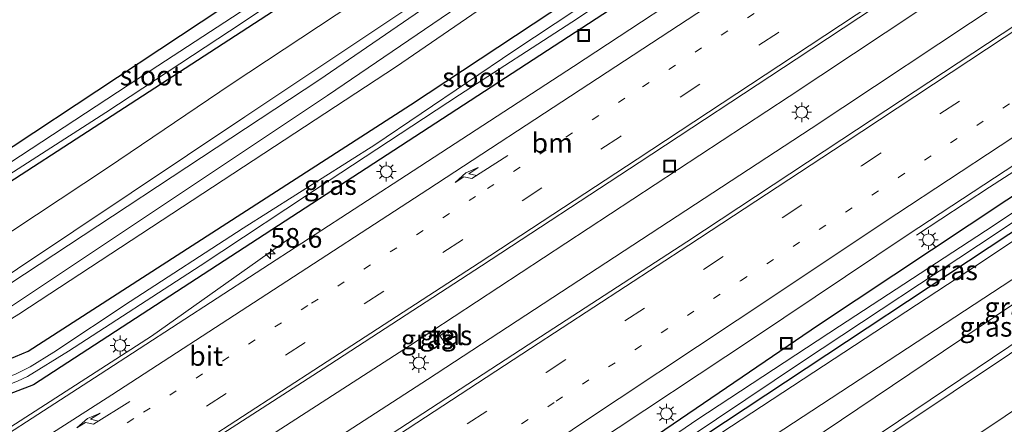
# Model space of a CAD drawing. Units: metres. Extents: x 109996 to 120000, y 393749 to 400001.
# Drawn here: x 114224 to 114350, y 394483 to 394535 of the extents above; entities that cross this region are included whole.
import ezdxf
from ezdxf.enums import TextEntityAlignment as Align

# ---------------------------------------------------------------- set-up
doc = ezdxf.new("R2010")
doc.units = ezdxf.units.M
doc.linetypes.add('VW-1-3_STREEP', pattern=[4, 1, -3])
doc.linetypes.add('VW-3-9_STREEP', pattern=[12, 3, -9])
doc.layers.get('0').update_dxf_attribs({"lineweight": 25})
for name, color, linetype, lineweight in [('B-ME-AM-KILOMETR-S-B1', 7, 'Continuous', 18), ('B-ME-BV-GELEIDECONSTRUCTIE-GELEIDERAIL-L-B1', 213, 'BV-GELEIDERAIL', 18), ('B-ME-GW-KRUINLIJN-L-B1', 93, 'Continuous', 18), ('B-ME-GW-TEENLIJN-L-B1', 93, 'Continuous', 18), ('B-ME-IE-GRASLAND-GV-B6', 93, 'Continuous', 18), ('B-ME-IE-GRONDWERKLIJN-GROND_INGERICHT-GV-B6', 253, 'Continuous', 18), ('B-ME-IE-INRICHTINGSELEMENT-S-B1', 253, 'Continuous', 18), ('B-ME-IE-MEUBILAIR_WEGMEUBILAIR-LICHTMAST-S-B1', 8, 'Continuous', 18), ('B-ME-OG-WATER-GV-B6', 153, 'Continuous', 18), ('B-ME-VH-VERH_SOORT-BITUMEN-GV-B6', 8, 'IE-TERREINAFSCHEIDING-NATUURLIJK-HOUTWAL', 18), ('B-ME-VH-VERH_SOORT-TEGELS-GV-B6', 8, 'Continuous', 18), ('B-ME-VW-MARKERING-13STREEP-045-L-B1', 255, 'VW-1-3_STREEP', 18), ('B-ME-VW-MARKERING-39STREEP-015-L-B1', 255, 'VW-3-9_STREEP', 18), ('B-ME-VW-MARKERING-PIJLRE750-S-B1', 7, 'Continuous', 18), ('B-ME-VW-MARKERING-STREEP-015-L-B1', 7, 'Continuous', 18)]:
    doc.layers.add(name, color=color, linetype=linetype, lineweight=lineweight)
doc.layers.add('B-ME-GW-INSTEEKWATERGANG-L-B1', color=10, linetype='Continuous')
doc.styles.add('NLCS-ISO', font='NLCS-ISO.TTF')
doc.linetypes.add('BV-GELEIDERAIL', pattern='A,10,-3,[108,NLCS.SHX,S=1,R=0,X=0,Y=0],-3', length=16)
doc.linetypes.add('IE-TERREINAFSCHEIDING-NATUURLIJK-HOUTWAL', pattern='A,7,-1.5,[67,NLCS.SHX,S=0.75,R=45,X=0,Y=0],-1.5,7,-1.5,[70,NLCS.SHX,S=0.75,R=0,X=0,Y=0],-1.5', length=20)

# ---------------------------------------------------------------- blocks, each defined once
blk = doc.blocks.new('hecto')
for p, q in [((0, 0.625), (-0.625, 0)), ((0, -0.625), (0, 0.625)), ((-0.625, 0), (0.625, 0)), ((0.625, 0), (0, -0.625))]:
    blk.add_line(p, q)
blk = doc.blocks.new('pijlr')
for p, q in [((0, 0, 0.1), (5.45, 0, 0.1)), ((5.45, -0.75, 0.1), (4.7, 0, 0.1)), ((6.2, -0.75, 0.1), (5.45, 0, 0.1)), ((4, -0.75, 0.1), (5.45, -0.75, 0.1)), ((5.7, -1.05, 0.1), (4, -0.75, 0.1)), ((7.5, -0.75, 0.1), (5.7, -1.05, 0.1)), ((7.5, -0.75, 0.1), (6.2, -0.75, 0.1))]:
    blk.add_line(p, q)
blk = doc.blocks.new('lantaarnpaal')
for p, q in [((-0.75, 0), (-1.25, 0)), ((-0.88, 0.88), (-0.53, 0.53)), ((0, 0.75), (0, 1.25)), ((0.53, 0.53), (0.88, 0.88)), ((0.75, 0), (1.25, 0)), ((-0.53, -0.53), (-0.88, -0.88)), ((0, -0.75), (0, -1.25)), ((0.53, -0.53), (0.88, -0.88))]:
    blk.add_line(p, q)
blk.add_circle((0, 0), 0.75)
blk = doc.blocks.new('put')
for p, q in [((0.75, 0.75), (-0.75, 0.75)), ((-0.75, 0.75), (-0.75, -0.75)), ((0.75, -0.75), (0.75, 0.75)), ((-0.75, -0.75), (0.75, -0.75))]:
    blk.add_line(p, q)
blk.add_lwpolyline([(-0.625, 0.625), (0.625, 0.625), (0.625, -0.625), (-0.625, -0.625)], close=True)

msp = doc.modelspace()

# ---------------------------------------------------------------- linework, layer by layer
at = {"layer": 'B-ME-BV-GELEIDECONSTRUCTIE-GELEIDERAIL-L-B1'}
for points in [[(114428.707, 394596.449, 4.727), (114419.801, 394590.387, 4.727), (114371.338, 394557.786, 4.69), (114322.228, 394525.169, 4.741), (114273.756, 394493.404, 4.727), (114223.787, 394461.155, 4.691), (114178.774, 394432.251, 4.709), (114121.237, 394395.993, 4.648)], [(114431.079, 394592.089, 4.686), (114422.358, 394586.154, 4.679), (114373.763, 394553.461, 4.701), (114325.008, 394521.121, 4.739), (114276.055, 394489.091, 4.745), (114226.737, 394457.168, 4.691), (114181.059, 394428.007, 4.71), (114123.709, 394391.873, 4.684)], [(114338.436, 394507.496, 3.727), (114347.756, 394513.62, 4.166), (114352.18, 394516.474, 4.383), (114364.431, 394524.604, 4.438), (114386.672, 394539.442, 4.434), (114405.193, 394551.923, 4.434), (114408.281, 394553.843, 4.292), (114420.05, 394561.332, 3.68)], [(114258.79, 394507.312, 3.542), (114240.844, 394494.634, 4.403), (114206.695, 394472.621, 4.438), (114185.62, 394459.889, 4.426), (114155.627, 394442.549, 4.388), (114152.108, 394440.621, 4.249), (114138.211, 394433.274, 3.569)]]:
    msp.add_polyline3d(points, dxfattribs=at)
at = {"layer": 'B-ME-GW-INSTEEKWATERGANG-L-B1'}
for points in [[(114280.715, 394546.381, 5.586), (114275.039, 394547.094, 5.486), (114273.244, 394547.048, 5.436), (114246.714, 394529.755, 5.466), (114207.84, 394504.626, 5.416), (114206.063, 394504.948, 5.536), (114204.513, 394506.468, 5.436), (114171.661, 394535.012, 5.557), (114118.587, 394581.337, 5.519), (114057.203, 394634.711, 5.565), (114030.953, 394657.797, 5.453), (114023.468, 394665.093, 5.527), (114020.318, 394673.153, 5.496), (114020.069, 394680.617, 5.557)], [(114407.153, 394636.073, 5.718), (114387.726, 394622.92, 5.736), (114344.337, 394593.426, 5.786), (114299.217, 394562.624, 5.836), (114293.508, 394558.565, 5.676), (114282.265, 394550.972, 5.636), (114279.397, 394550.188, 5.656), (114276.403, 394550.96, 5.616), (114273.988, 394551.423, 5.616), (114271.667, 394550.732, 5.656), (114255.245, 394540.03, 5.646), (114212.472, 394511.769, 5.536), (114208.141, 394508.608, 5.466), (114207.045, 394508.622, 5.506), (114204.932, 394510.606, 5.542), (114175.229, 394536.19, 5.422), (114162.99, 394546.583, 5.306), (114145.82, 394561.164, 5.252)], [(114420.076, 394612.316, 3.49), (114398.465, 394597.941, 3.623), (114358.75, 394573.792, 3.6), (114327.773, 394554.787, 3.585), (114271.751, 394518.307, 3.538), (114225.803, 394488.408, 3.461), (114216.646, 394484.941, 3.492), (114211.577, 394482.553, 3.415), (114203.67, 394478.061, 3.395), (114198.03, 394474.381, 3.375), (114195.29, 394472.851, 3.465), (114194.331, 394473.417, 3.535), (114193.58, 394474.614, 3.565), (114194.1, 394476.037, 3.425), (114198.693, 394478.803, 3.365), (114202.593, 394481.18, 3.345), (114208.34, 394485.31, 3.554), (114214.579, 394488.275, 3.604), (114225.119, 394492.719, 3.615), (114273.875, 394524.11, 3.5), (114307.34, 394546.214, 3.473), (114326.977, 394558.834, 3.434), (114373.652, 394587.718, 3.604)], [(114443.203, 394569.802, 3.305), (114403.955, 394543.204, 3.38), (114358.025, 394512.712, 3.31), (114311.445, 394481.947, 3.307), (114286.257, 394464.922, 3.303), (114262.238, 394448.382, 3.422), (114256.618, 394442.088, 3.527), (114252.485, 394438.203, 3.507), (114246.486, 394433.926, 3.367), (114244.507, 394432.819, 3.357), (114243.125, 394433.563, 3.387), (114242.623, 394434.543, 3.447), (114243.239, 394435.706, 3.417), (114250.123, 394440.797, 3.337), (114253.384, 394443.911, 3.465), (114256.331, 394447.432, 3.538), (114260.453, 394451.466, 3.519), (114270.21, 394458.082, 3.473), (114325.958, 394496.055, 3.604), (114388.558, 394537.64, 3.488)]]:
    msp.add_polyline3d(points, dxfattribs=at)
at = {"layer": 'B-ME-GW-KRUINLIJN-L-B1'}
for points in [[(114413.001, 394625.322, 7.72), (114381.71, 394604.925, 7.636), (114329.445, 394572.794, 7.676), (114283.78, 394543.289, 7.706), (114252.757, 394522.57, 7.606), (114216.384, 394498.308, 7.676)], [(114192.396, 394485.84, 7.816), (114203.054, 394491.063, 7.736), (114217.103, 394497.587, 7.726), (114262.194, 394527.281, 7.596), (114303.653, 394555.69, 7.746), (114348.169, 394582.934, 7.636), (114396.221, 394612.865, 7.736), (114413.509, 394624.39, 7.729)], [(114223.941, 394497.42, 5.546), (114272.115, 394529, 5.739), (114309.865, 394554.939, 5.843), (114370.792, 394592.355, 5.785), (114415.451, 394620.819, 5.682)], [(114445.71, 394565.192, 5.564), (114374.888, 394517.716, 5.561), (114313.03, 394477.174, 5.384), (114295.362, 394465.101, 5.395), (114263.177, 394442.579, 5.774), (114256.764, 394435.783, 5.632), (114254.061, 394432.77, 5.702)], [(114448.745, 394559.614, 8.578), (114441.147, 394553.859, 8.932), (114424.229, 394542.628, 9.102), (114376.304, 394510.835, 9.112), (114332.14, 394481.047, 9.062), (114279.379, 394444.875, 9.062), (114272.812, 394439.394, 9.112), (114257.332, 394426.507, 9.072)], [(114258.58, 394422.822, 9.142), (114257.923, 394425.026, 9.072), (114259.965, 394427.744, 9.122), (114272.651, 394437.979, 9.082), (114287.817, 394449.397, 9.012), (114328.512, 394477.759, 9.042), (114364.96, 394502.102, 9.142), (114390.547, 394519.086, 9.033)]]:
    msp.add_polyline3d(points, dxfattribs=at)
at = {"layer": 'B-ME-GW-TEENLIJN-L-B1'}
for points in [[(114414.722, 394622.16, 5.77), (114404.125, 394615.043, 5.756), (114349.457, 394580.821, 5.766), (114304.704, 394553.508, 5.916), (114263.302, 394525.319, 5.776), (114221.958, 394497.743, 5.616)], [(114214.673, 394411.609, 3.427), (114218.198, 394412.517, 3.157), (114245.887, 394430.328, 3.341), (114247.033, 394432.292, 3.596), (114247.662, 394433.069, 3.599), (114252.202, 394436.68, 3.619), (114257.864, 394442.352, 3.612), (114262.996, 394447.798, 3.507), (114291.737, 394467.576, 3.449), (114309.531, 394479.651, 3.395), (114345.004, 394502.886, 3.372), (114411.022, 394546.795, 3.434), (114443.732, 394568.829, 3.382)], [(114446.942, 394562.928, 5.773), (114419.598, 394544.431, 5.802), (114374.689, 394514.76, 5.672), (114324.446, 394480.955, 5.652), (114292.98, 394460.109, 5.592), (114276.499, 394448.091, 5.572), (114256.404, 394431.446, 5.962), (114254.798, 394431.659, 5.932), (114254.061, 394432.77, 5.702)], [(114280.715, 394546.381, 5.586), (114278.69, 394545.082, 5.506), (114266.664, 394537.067, 5.497), (114251.003, 394526.758, 5.485), (114235.232, 394516.078, 5.464), (114223.139, 394508.081, 5.468), (114214.616, 394502.597, 5.464), (114211.017, 394500.323, 5.497), (114205.507, 394497.58, 5.491), (114196.568, 394493.885, 5.646), (114190.919, 394491.201, 5.79), (114189.68, 394490.963, 5.893), (114188.842, 394491.518, 5.963), (114187.729, 394492.517, 6.035), (114186.839, 394493.126, 6.128)], [(114269.397, 394425.39, 5.92), (114269.536, 394426.016, 5.914), (114269.945, 394426.842, 5.861), (114270.479, 394428.144, 5.844), (114271.854, 394429.503, 5.728), (114282.854, 394438.435, 5.566), (114297.429, 394448.712, 5.596), (114325.743, 394468.355, 5.685), (114355.793, 394488.439, 5.512)]]:
    msp.add_polyline3d(points, dxfattribs=at)
at = {"layer": 'B-ME-IE-GRASLAND-GV-B6'}
for points in [[(114105.154, 394596.904, 5.31), (114139.448, 394566.64, 5.075), (114141.421, 394564.899, 5.164), (114145.82, 394561.164, 5.252), (114162.99, 394546.583, 5.306), (114175.229, 394536.19, 5.422), (114204.932, 394510.606, 5.542), (114207.045, 394508.622, 5.506), (114208.141, 394508.608, 5.466), (114212.472, 394511.769, 5.536), (114255.245, 394540.03, 5.646), (114271.667, 394550.732, 5.656), (114273.988, 394551.423, 5.616), (114276.403, 394550.96, 5.616), (114279.397, 394550.188, 5.656), (114282.265, 394550.972, 5.636), (114293.508, 394558.565, 5.676), (114299.217, 394562.624, 5.836), (114344.337, 394593.426, 5.786), (114387.726, 394622.92, 5.736), (114407.153, 394636.073, 5.718), (114407.819, 394634.848, 4.71)], [(114407.819, 394634.848, 4.71), (114370.766, 394609.334, 4.683), (114335.982, 394585.325, 4.69), (114310.039, 394567.589, 4.68), (114286.038, 394551.477, 4.68), (114281.569, 394548.683, 4.725), (114280.085, 394548.536, 4.729), (114278.4, 394548.725, 4.735), (114275.442, 394549.208, 4.735), (114273.795, 394549.621, 4.723), (114273.07, 394549.558, 4.673), (114272.067, 394549.07, 4.663), (114268.797, 394546.804, 4.636), (114254.99, 394537.788, 4.636), (114237.853, 394526.622, 4.636), (114220.006, 394514.954, 4.636), (114207.831, 394506.792, 4.636), (114203.033, 394510.678, 4.899), (114199.422, 394513.647, 4.878), (114184.8, 394526.355, 4.785), (114171.116, 394538.25, 4.745), (114159.489, 394548.262, 4.745), (114144.524, 394561.377, 4.745), (114127.442, 394576.499, 4.745)], [(114409.247, 394632.225, 5.594), (114375.056, 394609.037, 5.636), (114327.965, 394577.057, 5.706), (114301.82, 394559.508, 5.836), (114295.944, 394555.616, 5.676), (114284.493, 394548.117, 5.636), (114280.715, 394546.381, 5.586), (114275.039, 394547.094, 5.486), (114273.244, 394547.048, 5.436), (114246.714, 394529.755, 5.466), (114207.84, 394504.626, 5.416), (114206.063, 394504.948, 5.536), (114204.513, 394506.468, 5.436), (114171.661, 394535.012, 5.557), (114118.587, 394581.337, 5.519)], [(114413.509, 394624.39, 7.729), (114396.221, 394612.865, 7.736), (114348.169, 394582.934, 7.636), (114303.653, 394555.69, 7.746), (114262.194, 394527.281, 7.596), (114217.103, 394497.587, 7.726), (114203.054, 394491.063, 7.736), (114192.396, 394485.84, 7.816), (114187.565, 394483.809, 7.846), (114187.063, 394484.234, 7.953), (114186.822, 394484.509, 7.965), (114186.424, 394485.157, 7.969), (114186.195, 394485.571, 7.936), (114186.211, 394485.876, 7.907), (114188.695, 394486.5, 7.845), (114196.211, 394489.408, 7.804), (114205.167, 394493.456, 7.697), (114216.384, 394498.308, 7.676), (114252.757, 394522.57, 7.606), (114283.78, 394543.289, 7.706), (114329.445, 394572.794, 7.676), (114381.71, 394604.925, 7.636), (114413.001, 394625.322, 7.72), (114413.509, 394624.39, 7.729)], [(114119.45, 394398.972, 4.078), (114131.094, 394406.347, 4.082), (114151.182, 394418.931, 4.122), (114171.647, 394431.903, 4.146), (114197.987, 394448.818, 4.152), (114222.424, 394464.363, 4.199), (114242.784, 394477.558, 4.149), (114262.737, 394490.461, 4.15), (114282.952, 394503.597, 4.092), (114303.075, 394516.773, 4.116), (114323.093, 394529.935, 4.176), (114343.097, 394543.183, 4.139), (114363.213, 394556.545, 4.137), (114383.151, 394569.839, 4.101), (114403.164, 394583.359, 4.113), (114427.047, 394599.502, 4.131), (114432.644, 394589.213, 4.114)], [(114432.644, 394589.213, 4.114), (114409.072, 394573.137, 4.04), (114388.902, 394559.562, 4.02), (114369.249, 394546.38, 4.028), (114349.395, 394533.185, 4.063), (114328.937, 394519.693, 4.08), (114309.152, 394506.634, 4.08), (114288.916, 394493.504, 4.113), (114268.75, 394480.369, 4.115), (114248.415, 394467.322, 4.155), (114228.247, 394454.252, 4.152), (114206.937, 394440.354, 4.158), (114190.722, 394430.161, 4.121), (114177.373, 394421.667, 4.128), (114157.606, 394409.104, 4.1), (114136.892, 394396.23, 4.137), (114125.474, 394388.934, 4.129)], [(114446.942, 394562.928, 5.773), (114419.598, 394544.431, 5.802), (114374.689, 394514.76, 5.672), (114324.446, 394480.955, 5.652), (114292.98, 394460.109, 5.592), (114276.499, 394448.091, 5.572), (114256.404, 394431.446, 5.962), (114254.798, 394431.659, 5.932), (114254.061, 394432.77, 5.702), (114256.764, 394435.783, 5.632), (114263.177, 394442.579, 5.774), (114295.362, 394465.101, 5.395), (114313.03, 394477.174, 5.384), (114374.888, 394517.716, 5.561), (114445.71, 394565.192, 5.564), (114446.942, 394562.928, 5.773)], [(114445.71, 394565.192, 5.564), (114374.888, 394517.716, 5.561), (114313.03, 394477.174, 5.384), (114295.362, 394465.101, 5.395), (114263.177, 394442.579, 5.774), (114256.764, 394435.783, 5.632), (114254.061, 394432.77, 5.702), (114254.798, 394431.659, 5.932), (114256.404, 394431.446, 5.962), (114276.499, 394448.091, 5.572), (114292.98, 394460.109, 5.592), (114324.446, 394480.955, 5.652), (114374.689, 394514.76, 5.672), (114419.598, 394544.431, 5.802)], [(114283.78, 394543.289, 7.706), (114252.757, 394522.57, 7.606), (114216.384, 394498.308, 7.676), (114205.167, 394493.456, 7.697), (114196.211, 394489.408, 7.804), (114188.695, 394486.5, 7.845), (114186.211, 394485.876, 7.907), (114186.195, 394485.571, 7.936), (114186.424, 394485.157, 7.969), (114186.822, 394484.509, 7.965), (114187.063, 394484.234, 7.953), (114187.565, 394483.809, 7.846), (114192.396, 394485.84, 7.816), (114203.054, 394491.063, 7.736), (114217.103, 394497.587, 7.726), (114262.194, 394527.281, 7.596), (114303.653, 394555.69, 7.746)], [(114309.865, 394554.939, 5.843), (114272.115, 394529, 5.739), (114223.941, 394497.42, 5.546), (114218.658, 394494.174, 5.432), (114216.592, 394493.059, 5.309), (114211.875, 394490.839, 5.284), (114206.871, 394488.476, 5.33), (114201.335, 394485.984, 5.536), (114196.875, 394483.223, 5.561), (114194.6, 394481.744, 5.534), (114192.957, 394481.244, 5.608), (114192.029, 394481.202, 5.789), (114191.376, 394481.353, 5.869), (114190.775, 394481.498, 5.915), (114193.132, 394483.35, 6.005), (114198.874, 394486.689, 5.948), (114203.507, 394488.764, 5.863), (114207.896, 394490.738, 5.635), (114211.589, 394492.173, 5.525), (114215.412, 394493.79, 5.563), (114219.619, 394496.161, 5.637), (114221.958, 394497.743, 5.616), (114263.302, 394525.319, 5.776), (114304.704, 394553.508, 5.916)], [(114304.704, 394553.508, 5.916), (114263.302, 394525.319, 5.776), (114221.958, 394497.743, 5.616), (114219.619, 394496.161, 5.637), (114215.412, 394493.79, 5.563), (114211.589, 394492.173, 5.525), (114207.896, 394490.738, 5.635), (114203.507, 394488.764, 5.863), (114198.874, 394486.689, 5.948), (114193.132, 394483.35, 6.005), (114190.775, 394481.498, 5.915), (114191.376, 394481.353, 5.869), (114192.029, 394481.202, 5.789), (114192.957, 394481.244, 5.608), (114194.6, 394481.744, 5.534), (114196.875, 394483.223, 5.561), (114201.335, 394485.984, 5.536), (114206.871, 394488.476, 5.33), (114211.875, 394490.839, 5.284), (114216.592, 394493.059, 5.309), (114218.658, 394494.174, 5.432), (114223.941, 394497.42, 5.546), (114272.115, 394529, 5.739), (114309.865, 394554.939, 5.843)], [(114327.773, 394554.787, 3.585), (114271.751, 394518.307, 3.538), (114225.803, 394488.408, 3.461), (114216.646, 394484.941, 3.492), (114211.577, 394482.553, 3.415), (114203.67, 394478.061, 3.395), (114198.03, 394474.381, 3.375), (114195.29, 394472.851, 3.465), (114194.331, 394473.417, 3.535), (114193.58, 394474.614, 3.565), (114194.1, 394476.037, 3.425), (114198.693, 394478.803, 3.365), (114202.593, 394481.18, 3.345), (114208.34, 394485.31, 3.554), (114214.579, 394488.275, 3.604), (114225.119, 394492.719, 3.615), (114273.875, 394524.11, 3.5), (114307.34, 394546.214, 3.473)], [(114194.1, 394476.037, 3.425), (114193.58, 394474.614, 3.565), (114194.331, 394473.417, 3.535), (114195.29, 394472.851, 3.465), (114198.03, 394474.381, 3.375), (114203.67, 394478.061, 3.395), (114211.577, 394482.553, 3.415), (114216.646, 394484.941, 3.492), (114225.803, 394488.408, 3.461), (114271.751, 394518.307, 3.538), (114327.773, 394554.787, 3.585)], [(114148.017, 394355.987, 4.034), (114151.15, 394362.797, 3.927), (114155.177, 394369.839, 3.769), (114159.865, 394376.948, 3.772), (114165.063, 394383.347, 3.718), (114171.38, 394389.798, 3.642), (114177.25, 394395.102, 3.577), (114182.986, 394400.044, 3.603), (114189.336, 394405.226, 3.611), (114195.123, 394409.598, 3.593), (114205.575, 394417.454, 3.713), (114221.104, 394428.504, 3.735), (114238.549, 394440.778, 3.773), (114257.25, 394453.388, 3.768), (114277.348, 394467.321, 3.72), (114296.968, 394480.653, 3.682), (114317.528, 394494.292, 3.678), (114337.405, 394507.578, 3.71), (114356.688, 394520.231, 3.711), (114377.334, 394534.045, 3.708), (114397.686, 394547.444, 3.711)], [(114171.661, 394535.012, 5.557), (114204.513, 394506.468, 5.436), (114206.063, 394504.948, 5.536), (114207.84, 394504.626, 5.416), (114246.714, 394529.755, 5.466), (114273.244, 394547.048, 5.436)], [(114411.022, 394546.795, 3.434), (114345.004, 394502.886, 3.372), (114309.531, 394479.651, 3.395), (114291.737, 394467.576, 3.449), (114262.996, 394447.798, 3.507), (114257.864, 394442.352, 3.612), (114252.202, 394436.68, 3.619), (114247.662, 394433.069, 3.599), (114247.033, 394432.292, 3.596), (114245.887, 394430.328, 3.341), (114218.198, 394412.517, 3.157)], [(114424.229, 394542.628, 9.102), (114376.304, 394510.835, 9.112), (114332.14, 394481.047, 9.062), (114279.379, 394444.875, 9.062), (114272.812, 394439.394, 9.112), (114257.332, 394426.507, 9.072), (114255.863, 394425.284, 9.235), (114255.621, 394424.815, 9.277), (114255.598, 394424.171, 9.328), (114255.299, 394423.383, 9.465), (114254.821, 394422.782, 9.63), (114251.463, 394425.549, 8.287), (114245.887, 394430.328, 3.341), (114247.033, 394432.292, 3.596), (114247.662, 394433.069, 3.599), (114252.202, 394436.68, 3.619), (114257.864, 394442.352, 3.612), (114262.996, 394447.798, 3.507), (114291.737, 394467.576, 3.449), (114309.531, 394479.651, 3.395), (114345.004, 394502.886, 3.372), (114411.022, 394546.795, 3.434)], [(114307.34, 394546.214, 3.473), (114273.875, 394524.11, 3.5), (114225.119, 394492.719, 3.615), (114214.579, 394488.275, 3.604)], [(114223.748, 394488.887, 2.616), (114225.039, 394489.452, 2.616), (114230.249, 394492.691, 2.616), (114247.051, 394503.59, 2.616), (114263.533, 394514.468, 2.616), (114280.166, 394525.379, 2.616), (114294.463, 394534.642, 2.616), (114307.715, 394543.486, 2.616)], [(114403.955, 394543.204, 3.38), (114358.025, 394512.712, 3.31), (114311.445, 394481.947, 3.307), (114286.257, 394464.922, 3.303), (114262.238, 394448.382, 3.422), (114256.618, 394442.088, 3.527), (114252.485, 394438.203, 3.507), (114246.486, 394433.926, 3.367), (114244.507, 394432.819, 3.357), (114243.125, 394433.563, 3.387), (114242.623, 394434.543, 3.447), (114243.239, 394435.706, 3.417), (114250.123, 394440.797, 3.337), (114253.384, 394443.911, 3.465), (114256.331, 394447.432, 3.538), (114260.453, 394451.466, 3.519), (114270.21, 394458.082, 3.473), (114325.958, 394496.055, 3.604), (114388.558, 394537.64, 3.488)], [(114388.558, 394537.64, 3.488), (114325.958, 394496.055, 3.604), (114270.21, 394458.082, 3.473), (114260.453, 394451.466, 3.519), (114256.331, 394447.432, 3.538), (114253.384, 394443.911, 3.465), (114250.123, 394440.797, 3.337), (114243.239, 394435.706, 3.417), (114242.623, 394434.543, 3.447), (114243.125, 394433.563, 3.387), (114244.507, 394432.819, 3.357), (114246.486, 394433.926, 3.367), (114252.485, 394438.203, 3.507), (114256.618, 394442.088, 3.527), (114262.238, 394448.382, 3.422), (114286.257, 394464.922, 3.303), (114311.445, 394481.947, 3.307), (114358.025, 394512.712, 3.31), (114403.955, 394543.204, 3.38)], [(114314.895, 394542.298, 3.743), (114294.678, 394529.008, 3.701), (114274.255, 394515.71, 3.684), (114254.216, 394502.68, 3.729), (114234.295, 394489.786, 3.746), (114213.896, 394476.578, 3.779), (114201.794, 394468.88, 3.754), (114184.721, 394458.704, 3.716), (114162.261, 394445.803, 3.708), (114141.7, 394433.831, 3.701), (114127.333, 394425.527, 3.655)], [(114266.664, 394537.067, 5.497), (114251.003, 394526.758, 5.485), (114235.232, 394516.078, 5.464), (114223.139, 394508.081, 5.468), (114214.616, 394502.597, 5.464), (114211.017, 394500.323, 5.497), (114205.507, 394497.58, 5.491), (114196.568, 394493.885, 5.646), (114190.919, 394491.201, 5.79), (114189.68, 394490.963, 5.893), (114188.842, 394491.518, 5.963), (114187.729, 394492.517, 6.035), (114186.839, 394493.126, 6.128), (114196.623, 394502.196, 5.784), (114196.853, 394503.115, 5.681), (114193.223, 394507.387, 5.691), (114173.256, 394524.743, 5.874), (114154.54, 394542.143, 5.722)], [(114424.703, 394541.689, 8.998), (114413.458, 394533.692, 8.837), (114402.512, 394526.319, 8.837), (114401.911, 394526.226, 8.928), (114390.547, 394519.086, 9.033), (114364.96, 394502.102, 9.142), (114328.512, 394477.759, 9.042), (114287.817, 394449.397, 9.012), (114272.651, 394437.979, 9.082), (114259.965, 394427.744, 9.122), (114257.923, 394425.026, 9.072), (114258.58, 394422.822, 9.142), (114258.83, 394422.295, 9.335), (114260.187, 394420.938, 9.394), (114273.822, 394408.906, 9.14), (114302.814, 394386.313, 8.712), (114344.406, 394356.269, 7.866), (114383.373, 394328.809, 6.762), (114404.607, 394314.067, 6.206)], [(114170.633, 394537.77, 4.745), (114184.352, 394525.89, 4.785), (114198.92, 394513.07, 4.878), (114202.579, 394510.101, 4.899), (114206.316, 394507.046, 4.875), (114207.25, 394506.425, 4.788), (114207.558, 394506.295, 4.636), (114207.797, 394506.182, 4.636), (114208.121, 394506.119, 4.636), (114217.954, 394512.198, 4.636), (114235.004, 394523.16, 4.636), (114252.415, 394534.585, 4.636), (114261.867, 394540.951, 4.636)], [(114302.891, 394541.507, 2.616), (114287.087, 394531.008, 2.616), (114269.342, 394519.029, 2.616), (114252.561, 394508.381, 2.616), (114238.141, 394499.055, 2.616), (114228.402, 394492.593, 2.616), (114225.371, 394490.708, 2.616), (114223.417, 394489.708, 2.616)], [(114223.139, 394508.081, 5.468), (114235.232, 394516.078, 5.464), (114251.003, 394526.758, 5.485), (114266.664, 394537.067, 5.497)], [(114368.51, 394522.287, 2.658), (114348.253, 394508.697, 2.658), (114328.639, 394495.912, 2.658), (114310.418, 394483.962, 2.658), (114291.205, 394470.778, 2.658)], [(114305.695, 394479.195, 2.658), (114323.922, 394491.387, 2.658), (114348.861, 394507.89, 2.658), (114369.156, 394521.512, 2.658)], [(114305.579, 394380.671, 8.948), (114293.388, 394389.83, 9.156), (114282.69, 394398.007, 9.3), (114274.42, 394404.583, 9.333), (114268.729, 394409.21, 9.411), (114265.848, 394411.854, 9.427), (114263.434, 394413.988, 9.498), (114259.139, 394417.861, 9.521), (114258.063, 394419.036, 9.464), (114258.5, 394419.45, 9.504), (114255.506, 394422.217, 9.672), (114254.821, 394422.782, 9.63), (114255.299, 394423.383, 9.465), (114255.598, 394424.171, 9.328), (114255.621, 394424.815, 9.277), (114255.863, 394425.284, 9.235), (114257.332, 394426.507, 9.072), (114272.812, 394439.394, 9.112), (114279.379, 394444.875, 9.062), (114332.14, 394481.047, 9.062), (114376.304, 394510.835, 9.112)], [(114355.793, 394488.439, 5.512), (114325.743, 394468.355, 5.685), (114297.429, 394448.712, 5.596), (114282.854, 394438.435, 5.566), (114271.854, 394429.503, 5.728), (114270.479, 394428.144, 5.844), (114269.945, 394426.842, 5.861), (114269.536, 394426.016, 5.914), (114269.397, 394425.39, 5.92), (114264.75, 394424.446, 7.101), (114261.935, 394423.043, 8.231), (114260.187, 394420.938, 9.394), (114258.83, 394422.295, 9.335), (114258.58, 394422.822, 9.142), (114257.923, 394425.026, 9.072), (114259.965, 394427.744, 9.122), (114272.651, 394437.979, 9.082), (114287.817, 394449.397, 9.012), (114328.512, 394477.759, 9.042), (114364.96, 394502.102, 9.142)], [(114278.121, 394494.015, 4.001), (114279.17, 394494.77, 3.99), (114278.697, 394495.427, 3.966), (114277.648, 394494.671, 3.967), (114278.121, 394494.015, 4.001)], [(114350.488, 394381.911, 5.726), (114329.117, 394398.67, 5.813), (114306.603, 394416.574, 5.736), (114286.139, 394434.536, 5.738), (114285.714, 394434.481, 5.732), (114271.065, 394422.687, 5.952), (114269.397, 394425.39, 5.92), (114269.536, 394426.016, 5.914), (114269.945, 394426.842, 5.861), (114270.479, 394428.144, 5.844), (114271.854, 394429.503, 5.728), (114282.854, 394438.435, 5.566), (114297.429, 394448.712, 5.596), (114325.743, 394468.355, 5.685), (114355.793, 394488.439, 5.512)]]:
    msp.add_polyline3d(points, dxfattribs=at)
at = {"layer": 'B-ME-IE-GRONDWERKLIJN-GROND_INGERICHT-GV-B6'}
msp.add_polyline3d([(114255.245, 394540.03, 5.646), (114212.472, 394511.769, 5.536), (114208.141, 394508.608, 5.466), (114207.045, 394508.622, 5.506), (114204.932, 394510.606, 5.542), (114175.229, 394536.19, 5.422)], dxfattribs=at)
at = {"layer": 'B-ME-OG-WATER-GV-B6'}
for points in [[(114268.797, 394546.804, 4.636), (114269.304, 394546.665, 4.636), (114269.49, 394546.529, 4.636), (114269.565, 394546.403, 4.636), (114269.391, 394545.893, 4.636), (114261.867, 394540.951, 4.636), (114252.415, 394534.585, 4.636), (114235.004, 394523.16, 4.636), (114217.954, 394512.198, 4.636), (114208.121, 394506.119, 4.636), (114207.797, 394506.182, 4.636), (114207.558, 394506.295, 4.636), (114207.594, 394506.488, 4.636), (114207.831, 394506.792, 4.636), (114220.006, 394514.954, 4.636), (114237.853, 394526.622, 4.636), (114254.99, 394537.788, 4.636), (114268.797, 394546.804, 4.636)], [(114307.715, 394543.486, 2.616), (114294.463, 394534.642, 2.616), (114280.166, 394525.379, 2.616), (114263.533, 394514.468, 2.616), (114247.051, 394503.59, 2.616), (114230.249, 394492.691, 2.616), (114225.039, 394489.452, 2.616), (114223.748, 394488.887, 2.616), (114218.893, 394487.022, 2.616), (114214.995, 394485.771, 2.616), (114212.933, 394484.762, 2.616), (114201.807, 394478.106, 2.616)], [(114201.807, 394478.106, 2.616), (114195.301, 394473.88, 2.616), (114194.973, 394474.093, 2.616), (114194.725, 394474.554, 2.616), (114194.959, 394474.799, 2.616), (114200.223, 394478.252, 2.616), (114208.09, 394483.21, 2.616), (114212.101, 394485.244, 2.616), (114214.98, 394486.685, 2.616), (114219.4, 394488.432, 2.616), (114223.417, 394489.708, 2.616), (114225.371, 394490.708, 2.616), (114228.402, 394492.593, 2.616), (114238.141, 394499.055, 2.616), (114252.561, 394508.381, 2.616), (114269.342, 394519.029, 2.616), (114287.087, 394531.008, 2.616), (114302.891, 394541.507, 2.616)], [(114291.205, 394470.778, 2.658), (114310.418, 394483.962, 2.658), (114328.639, 394495.912, 2.658), (114348.253, 394508.697, 2.658), (114368.51, 394522.287, 2.658)], [(114369.156, 394521.512, 2.658), (114348.861, 394507.89, 2.658), (114323.922, 394491.387, 2.658), (114305.695, 394479.195, 2.658)]]:
    msp.add_polyline3d(points, dxfattribs=at)
at = {"layer": 'B-ME-VH-VERH_SOORT-BITUMEN-GV-B6'}
for points in [[(114127.333, 394425.527, 3.655), (114141.7, 394433.831, 3.701), (114162.261, 394445.803, 3.708), (114184.721, 394458.704, 3.716), (114201.794, 394468.88, 3.754), (114213.896, 394476.578, 3.779), (114234.295, 394489.786, 3.746), (114254.216, 394502.68, 3.729), (114274.255, 394515.71, 3.684), (114294.678, 394529.008, 3.701), (114314.895, 394542.298, 3.743), (114334.791, 394555.282, 3.783), (114344.944, 394561.478, 3.776), (114355.104, 394567.458, 3.771), (114375.659, 394580.216, 3.74), (114396.326, 394592.852, 3.81), (114404.053, 394597.487, 3.813), (114408.563, 394600.308, 3.798), (114421.803, 394609.143, 3.849), (114423.155, 394606.658, 3.885), (114423.313, 394606.365, 3.885), (114425.061, 394603.154, 4.019), (114426.765, 394600.021, 4.088), (114427.047, 394599.502, 4.131)], [(114427.047, 394599.502, 4.131), (114403.164, 394583.359, 4.113), (114383.151, 394569.839, 4.101), (114363.213, 394556.545, 4.137), (114343.097, 394543.183, 4.139), (114323.093, 394529.935, 4.176), (114303.075, 394516.773, 4.116), (114282.952, 394503.597, 4.092), (114262.737, 394490.461, 4.15), (114242.784, 394477.558, 4.149), (114222.424, 394464.363, 4.199), (114197.987, 394448.818, 4.152), (114171.647, 394431.903, 4.146), (114151.182, 394418.931, 4.122), (114131.094, 394406.347, 4.082), (114119.45, 394398.972, 4.078)], [(114397.686, 394547.444, 3.711), (114377.334, 394534.045, 3.708), (114356.688, 394520.231, 3.711), (114337.405, 394507.578, 3.71), (114317.528, 394494.292, 3.678), (114296.968, 394480.653, 3.682), (114277.348, 394467.321, 3.72), (114257.25, 394453.388, 3.768), (114238.549, 394440.778, 3.773), (114221.104, 394428.504, 3.735)], [(114125.474, 394388.934, 4.129), (114136.892, 394396.23, 4.137), (114157.606, 394409.104, 4.1), (114177.373, 394421.667, 4.128), (114190.722, 394430.161, 4.121), (114206.937, 394440.354, 4.158), (114228.247, 394454.252, 4.152), (114248.415, 394467.322, 4.155), (114268.75, 394480.369, 4.115), (114288.916, 394493.504, 4.113), (114309.152, 394506.634, 4.08), (114328.937, 394519.693, 4.08), (114349.395, 394533.185, 4.063), (114369.249, 394546.38, 4.028)]]:
    msp.add_polyline3d(points, dxfattribs=at)
at = {"layer": 'B-ME-VH-VERH_SOORT-TEGELS-GV-B6'}
msp.add_polyline3d([(114279.17, 394494.77, 3.99), (114278.121, 394494.015, 4.001), (114277.648, 394494.671, 3.967), (114278.697, 394495.427, 3.966), (114279.17, 394494.77, 3.99)], dxfattribs=at)
at = {"layer": 'B-ME-VW-MARKERING-13STREEP-045-L-B1'}
for points in [[(114403.086, 394592.782, 3.969), (114377.986, 394575.848, 3.901), (114359.018, 394563.192, 3.947), (114339.157, 394550.04, 3.97), (114321.066, 394537.968, 3.924), (114301.257, 394524.952, 3.953), (114282.207, 394512.448, 3.93), (114260.797, 394498.509, 3.934), (114238.588, 394484.11, 3.969), (114218.535, 394471.262, 3.972), (114208.983, 394465.093, 3.96), (114193.019, 394454.926, 4.038)], [(114264.567, 394468.197, 3.921), (114292.471, 394486.317, 3.96), (114316.014, 394501.669, 3.935), (114336.142, 394514.838, 3.908), (114356.207, 394528.142, 3.898), (114372.92, 394539.253, 3.891), (114392.994, 394552.639, 3.919), (114412.973, 394566.12, 3.94), (114436.53, 394582.07, 3.937)]]:
    msp.add_polyline3d(points, dxfattribs=at)
at = {"layer": 'B-ME-VW-MARKERING-39STREEP-015-L-B1'}
for points in [[(114425.061, 394603.154, 4.019), (114420.859, 394600.315, 4.056), (114400.827, 394586.717, 4.047), (114380.931, 394573.305, 4.038), (114360.874, 394559.939, 4.023), (114340.912, 394546.669, 4.059), (114320.839, 394533.361, 4.057), (114300.675, 394520.093, 4.071), (114280.548, 394506.924, 4.014), (114260.444, 394493.827, 4.088), (114240.228, 394480.727, 4.083), (114220.087, 394467.769, 4.086), (114209.944, 394461.285, 4.101), (114169.35, 394435.465, 4.141), (114148.979, 394422.512, 4.095), (114128.71, 394409.8, 4.055), (114117.249, 394402.64, 4.082)], [(114127.621, 394385.355, 4.063), (114139.439, 394392.769, 4.063), (114159.807, 394405.568, 4.067), (114180.046, 394418.376, 4.052), (114190.283, 394424.879, 4.06), (114210.529, 394437.739, 4.097), (114230.766, 394450.774, 4.094), (114250.946, 394463.823, 4.094), (114271.049, 394476.892, 4.081), (114291.195, 394489.997, 4.073), (114311.278, 394503.129, 4.054), (114331.428, 394516.341, 4.031), (114351.549, 394529.63, 4.04), (114371.553, 394542.897, 3.983), (114391.515, 394556.263, 3.995), (114411.426, 394569.665, 4.009), (114434.709, 394585.417, 4.064)]]:
    msp.add_polyline3d(points, dxfattribs=at)
at = {"layer": 'B-ME-VW-MARKERING-STREEP-015-L-B1'}
for points in [[(114423.155, 394606.658, 3.885), (114407.209, 394595.847, 3.958), (114404.676, 394594.289, 3.948), (114402.327, 394592.87, 3.942), (114398.271, 394590.371, 3.925), (114377.551, 394577.665, 3.884), (114357.236, 394565.269, 3.868), (114346.783, 394558.97, 3.864), (114334.017, 394551.141, 3.875), (114331.086, 394549.325, 3.868), (114316.1, 394539.497, 3.864), (114296.646, 394526.76, 3.864), (114276.09, 394513.305, 3.864), (114255.566, 394499.955, 3.875), (114235.791, 394487.12, 3.903), (114215.519, 394474.159, 3.908), (114203.57, 394466.715, 3.922), (114186.61, 394456.379, 3.927), (114163.968, 394443.083, 3.825), (114143.505, 394431.236, 3.798), (114128.751, 394422.767, 3.78), (114122.808, 394419.382, 3.776), (114116.395, 394415.716, 3.743), (114111.156, 394412.793, 3.741)], [(114119.122, 394399.518, 4.095), (114130.797, 394406.826, 4.089), (114150.864, 394419.445, 4.131), (114171.288, 394432.374, 4.146), (114197.742, 394449.195, 4.152), (114222.157, 394464.841, 4.199), (114242.5, 394477.921, 4.149), (114262.418, 394490.851, 4.15), (114282.643, 394503.955, 4.09), (114302.817, 394517.171, 4.116), (114322.755, 394530.322, 4.176), (114342.88, 394543.624, 4.139), (114362.916, 394556.929, 4.137), (114382.849, 394570.249, 4.101), (114402.7, 394583.64, 4.104), (114426.765, 394600.021, 4.088)], [(114433.004, 394588.551, 3.989), (114409.384, 394572.648, 4.04), (114389.192, 394559.078, 4.018), (114369.494, 394545.909, 4.028), (114349.651, 394532.709, 4.073), (114329.235, 394519.243, 4.092), (114309.396, 394506.228, 4.08), (114289.193, 394493.042, 4.11), (114269.033, 394479.881, 4.115), (114248.848, 394466.744, 4.155), (114228.617, 394453.636, 4.152), (114207.18, 394439.966, 4.158), (114191.045, 394429.621, 4.119), (114177.704, 394421.18, 4.128), (114157.864, 394408.611, 4.1), (114137.27, 394395.647, 4.131), (114125.768, 394388.443, 4.117)], [(114147.183, 394361.294, 4.159), (114151.401, 394369.893, 4.051), (114156.38, 394377.498, 3.972), (114162.14, 394384.52, 3.876), (114168.602, 394391.223, 3.769), (114177.163, 394399.773, 3.608), (114184.117, 394405.574, 3.7), (114193.083, 394412.604, 3.716), (114203.947, 394419.781, 3.822), (114219.542, 394430.803, 3.809), (114236.544, 394442.669, 3.794), (114255.84, 394456.083, 3.816), (114266.298, 394463.28, 3.819), (114275.989, 394469.961, 3.821), (114285.972, 394476.826, 3.809), (114295.438, 394483.294, 3.829), (114315.554, 394496.658, 3.835), (114335.94, 394510.221, 3.841), (114355.722, 394523.221, 3.845), (114375.879, 394536.656, 3.855), (114395.485, 394549.789, 3.836), (114415.468, 394563.167, 3.796), (114438.392, 394578.647, 3.752)]]:
    msp.add_polyline3d(points, dxfattribs=at)

# ---------------------------------------------------------------- block references
at = {"layer": 'B-ME-AM-KILOMETR-S-B1', "rotation": 90}
msp.add_blockref('hecto', (114256.022, 394505.124, 3.581), dxfattribs=at)
at = {"layer": 'B-ME-IE-INRICHTINGSELEMENT-S-B1', "rotation": 90}
for p in [(114295.999, 394532.961, 3.591), (114306.956, 394516.299, 4.007), (114321.846, 394493.701, 3.612)]:
    msp.add_blockref('put', p, dxfattribs=at)
at = {"layer": 'B-ME-IE-MEUBILAIR_WEGMEUBILAIR-LICHTMAST-S-B1', "rotation": 90}
for p in [(114323.818, 394523.175, 3.97), (114270.81, 394515.598, 3.659), (114339.985, 394506.908, 3.595), (114236.841, 394493.436, 3.596), (114274.967, 394491.208, 3.99), (114306.557, 394484.728, 3.648)]:
    msp.add_blockref('lantaarnpaal', p, dxfattribs=at)
at = {"layer": 'B-ME-VW-MARKERING-PIJLRE750-S-B1'}
for p, rotation in [((114286.314, 394517.666, 3.927), 212.9), ((114238.068, 394486.305, 3.939), 212.4)]:
    msp.add_blockref('pijlr', p, dxfattribs=dict(at, rotation=rotation))

# ---------------------------------------------------------------- texts
at = {"layer": 'B-ME-AM-KILOMETR-S-B1', "ltscale": 0.2, "style": 'NLCS-ISO'}
msp.add_text('58.6', height=2.5, dxfattribs=at).set_placement((114256.022, 394505.124, 3.581), align=Align.BOTTOM_LEFT)
at = {"layer": 'B-ME-IE-GRASLAND-GV-B6', "ltscale": 0.2, "style": 'NLCS-ISO'}
for p in [(114263.66, 394513.889), (114342.913, 394503.0155), (114350.5015, 394498.319), (114347.316, 394495.8055), (114278.409, 394494.721), (114276.047, 394494.218)]:
    msp.add_text('gras', height=2.5, dxfattribs=at).set_placement(p, align=Align.MIDDLE_CENTER)
at = {"layer": 'B-ME-OG-WATER-GV-B6', "ltscale": 0.2, "style": 'NLCS-ISO'}
for p in [(114240.7963, 394527.8462), (114281.9404, 394527.6336)]:
    msp.add_text('sloot', height=2.5, dxfattribs=at).set_placement(p, align=Align.MIDDLE_CENTER)
at = {"layer": 'B-ME-VH-VERH_SOORT-BITUMEN-GV-B6', "ltscale": 0.2, "style": 'NLCS-ISO'}
msp.add_text('bit', height=2.5, dxfattribs=at).set_placement((114247.8241, 394492.0889), align=Align.MIDDLE_CENTER)
at = {"layer": 'B-ME-VH-VERH_SOORT-TEGELS-GV-B6', "ltscale": 0.2, "style": 'NLCS-ISO'}
msp.add_text('tgl', height=2.5, dxfattribs=at).set_placement((114278.5612, 394494.7306), align=Align.MIDDLE_CENTER)
at = {"layer": 'B-ME-VW-MARKERING-13STREEP-045-L-B1', "ltscale": 0.2, "style": 'NLCS-ISO'}
msp.add_text('bm', height=2.5, dxfattribs=at).set_placement((114291.9749, 394519.2608), align=Align.MIDDLE_CENTER)

doc.saveas('drawing.dxf')
